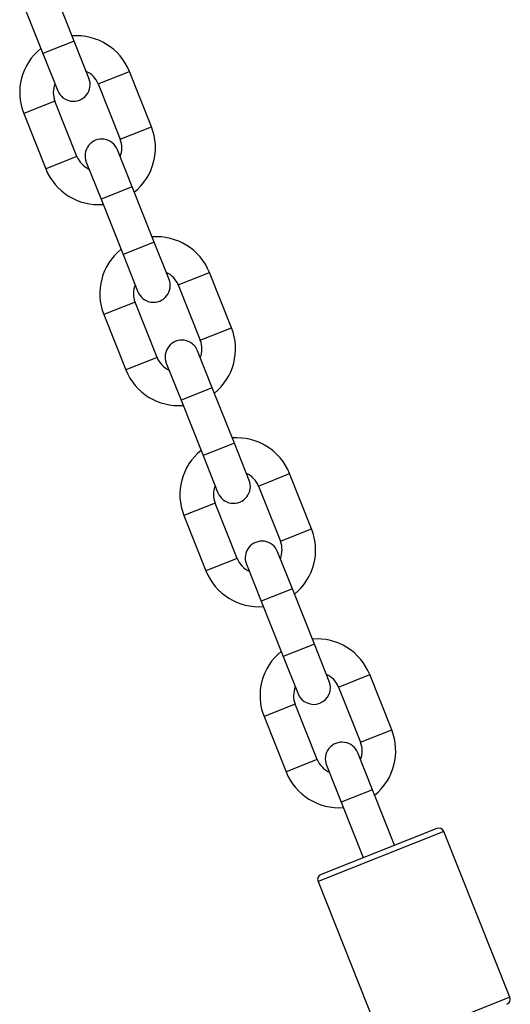
# Model space of a CAD drawing. Units: millimetres. Extents: x 282.6 to 297.8, y -683 to -669.
# Drawn here: x 287.4 to 287.5, y -672 to -671.9 of the extents above; entities that cross this region are included whole.
import ezdxf

# ---------------------------------------------------------------- set-up
doc = ezdxf.new("R2010")
doc.units = ezdxf.units.MM
doc.header["$MEASUREMENT"] = 0
doc.layers.get('0').update_dxf_attribs({"lineweight": 13})

# ---------------------------------------------------------------- blocks, each defined once
blk = doc.blocks.new('K071A')
at = {"color": 7, "linetype": 'Continuous', "lineweight": 25}
for p, q in [((287.4117720585429, -671.8654370926076), (287.4077048442129, -671.8552166343208)), ((287.4019442222695, -671.8575090642158), (287.4060114365995, -671.8677295225027)), ((287.4145081845467, -671.872312673637), (287.4117720585429, -671.8654370926076)), ((287.4060114365995, -671.8677295225027), (287.4087475626033, -671.8746051035321)), ((287.4260425747179, -671.8812836180344), (287.4219753603879, -671.8710631597476)), ((287.4162147384442, -671.8733555896426), (287.4202819527742, -671.8835760479295)), ((287.4122914126592, -671.8867558700421), (287.4082241983292, -671.8765354117553)), ((287.4024635763855, -671.8788278416504), (287.4065307907155, -671.8890482999373)), ((287.4224947145039, -671.8923819371821), (287.4197585885001, -671.8855063561527)), ((287.4139979665565, -671.8877987860478), (287.4167340925605, -671.8946743670772)), ((287.4265619288339, -671.902602395469), (287.4224947145039, -671.8923819371821)), ((287.4167340925605, -671.8946743670772), (287.4208013068905, -671.9048948253641)), ((287.4292980548377, -671.9094779764984), (287.4265619288339, -671.902602395469)), ((287.4208013068905, -671.9048948253641), (287.4235374328943, -671.9117704063934)), ((287.4408324450087, -671.9184489208958), (287.4367652306786, -671.9082284626089)), ((287.4310046087352, -671.910520892504), (287.4350718230652, -671.9207413507909)), ((287.4270812829499, -671.9239211729035), (287.4230140686199, -671.9137007146167)), ((287.4172534466765, -671.9159931445117), (287.4213206610065, -671.9262136027986)), ((287.4372845847949, -671.9295472400435), (287.4345484587911, -671.9226716590141)), ((287.4287878368474, -671.9249640889092), (287.4315239628513, -671.9318396699385)), ((287.4413517991249, -671.9397676983303), (287.4372845847949, -671.9295472400435)), ((287.4315239628513, -671.9318396699385), (287.4355911771813, -671.9420601282254)), ((287.4440879251287, -671.9466432793597), (287.4413517991249, -671.9397676983303)), ((287.4355911771813, -671.9420601282254), (287.4383273031851, -671.9489357092548)), ((287.4556223152996, -671.9556142237572), (287.4515551009696, -671.9453937654703)), ((287.4457944790262, -671.9476861953655), (287.4498616933562, -671.9579066536523)), ((287.4418711532409, -671.9610864757649), (287.4378039389109, -671.950866017478)), ((287.4320433169675, -671.9531584473731), (287.4361105312975, -671.96337890566)), ((287.4520744550859, -671.9667125429048), (287.4493383290821, -671.9598369618755)), ((287.4435777071384, -671.9621293917705), (287.4463138331423, -671.9690049727999)), ((287.4561416694159, -671.9769330011917), (287.4520744550859, -671.9667125429048)), ((287.4463138331423, -671.9690049727999), (287.4503810474723, -671.9792254310868)), ((287.4588777954197, -671.9838085822211), (287.4561416694159, -671.9769330011917)), ((287.4503810474723, -671.9792254310868), (287.4531171734761, -671.9861010121161)), ((287.4704121855906, -671.9927795266185), (287.4663449712606, -671.9825590683316)), ((287.4605843493172, -671.9848514982268), (287.4646515636472, -671.9950719565137)), ((287.4566610235319, -671.9982517786262), (287.4525938092019, -671.9880313203394)), ((287.4468331872585, -671.9903237502344), (287.4509004015885, -672.0005442085213)), ((287.4668643253767, -672.0038778457662), (287.4641281993729, -671.9970022647368)), ((287.4583675774294, -671.9992946946319), (287.4611037034333, -672.0061702756612)), ((287.4709315397067, -672.014098304053), (287.4668643253767, -672.0038778457662)), ((287.4611037034333, -672.0061702756612), (287.4651709177633, -672.0163907339481)), ((287.478736253304, -672.0109924312934), (287.4573662041623, -672.0194966067093)), ((287.4922367756264, -672.0422131919669), (287.4800351326364, -672.0115518171062)), ((287.4568068183482, -672.0207954860381), (287.4690084613382, -672.0514568608987))]:
    blk.add_line(p, q, dxfattribs=at)
at = {"color": 8, "linetype": 'Continuous', "lineweight": 25}
for p, q in [((287.4117720585429, -671.8654370926076), (287.4060114365995, -671.8677295225027)), ((287.4162147384442, -671.8733555896426), (287.4219753603879, -671.8710631597476)), ((287.4082241983292, -671.8765354117553), (287.4024635763855, -671.8788278416504)), ((287.4202819527742, -671.8835760479295), (287.4260425747179, -671.8812836180344)), ((287.4122914126592, -671.8867558700421), (287.4065307907155, -671.8890482999373)), ((287.4224947145039, -671.8923819371821), (287.4167340925605, -671.8946743670772)), ((287.4265619288339, -671.902602395469), (287.4208013068905, -671.9048948253641)), ((287.4310046087352, -671.910520892504), (287.4367652306786, -671.9082284626089)), ((287.4230140686199, -671.9137007146167), (287.4172534466765, -671.9159931445117)), ((287.4350718230652, -671.9207413507909), (287.4408324450087, -671.9184489208958)), ((287.4270812829499, -671.9239211729035), (287.4213206610065, -671.9262136027986)), ((287.4372845847949, -671.9295472400435), (287.4315239628513, -671.9318396699385)), ((287.4413517991249, -671.9397676983303), (287.4355911771813, -671.9420601282254)), ((287.4457944790262, -671.9476861953655), (287.4515551009696, -671.9453937654703)), ((287.4378039389109, -671.950866017478), (287.4320433169675, -671.9531584473731)), ((287.4498616933562, -671.9579066536523), (287.4556223152996, -671.9556142237572)), ((287.4418711532409, -671.9610864757649), (287.4361105312975, -671.96337890566)), ((287.4520744550859, -671.9667125429048), (287.4463138331423, -671.9690049727999)), ((287.4561416694159, -671.9769330011917), (287.4503810474723, -671.9792254310868)), ((287.4605843493172, -671.9848514982268), (287.4663449712606, -671.9825590683316)), ((287.4525938092019, -671.9880313203394), (287.4468331872585, -671.9903237502344)), ((287.4646515636472, -671.9950719565137), (287.4704121855906, -671.9927795266185)), ((287.4566610235319, -671.9982517786262), (287.4509004015885, -672.0005442085213)), ((287.4668643253767, -672.0038778457662), (287.4611037034333, -672.0061702756612)), ((287.4800351326364, -672.0115518171062), (287.4568068183482, -672.0207954860381)), ((287.4922367756264, -672.0422131919669), (287.4690084613382, -672.0514568608987))]:
    blk.add_line(p, q, dxfattribs=at)
at = {"color": 7, "linetype": 'Continuous', "lineweight": 25}
for centre, radius, start, end in [((287.4122194683866, -671.8749455006989), 0.01050000000000029, 21.6999999978797, 94.52818484737259), ((287.4122194683866, -671.8749455006989), 0.01050000000000029, 128.8718151491335, 201.6999999984561), ((287.4122194683866, -671.8749455006989), 0.0042999999999989, 21.69999999680753, 65.5686643404366), ((287.411627873575, -671.8734588885845), 0.003100000000000593, 201.6999999974529, 21.69999999979365), ((287.4122194683866, -671.8749455006989), 0.004300000000000796, 157.8313356581985, 201.699999998215), ((287.4162866827166, -671.8851659589858), 0.01049999999999945, 308.8718151485027, 21.6999999978797), ((287.4168782775284, -671.8866525711003), 0.003099999999999747, 21.69999999745288, 201.6999999997936), ((287.4162866827166, -671.8851659589858), 0.004299999999999951, 337.8313356565098, 21.69999999680753), ((287.4162866827166, -671.8851659589858), 0.0042999999999989, 201.699999998215, 245.5686643411262), ((287.4162866827166, -671.8851659589858), 0.01050000000000029, 201.6999999984561, 274.5281848473726), ((287.4270093386776, -671.9121108035604), 0.01050000000000029, 21.6999999984561, 94.52818484737259), ((287.4270093386776, -671.9121108035604), 0.01050000000000164, 128.8718151487441, 201.6999999978797), ((287.426417743866, -671.9106241914459), 0.003100000000001093, 201.6999999974529, 21.69999999979365), ((287.4270093386776, -671.9121108035604), 0.004300000000000796, 21.69999999821502, 65.5686643411262), ((287.4270093386776, -671.9121108035604), 0.004300000000000796, 157.8313356565098, 201.6999999968075), ((287.4310765530076, -671.9223312618471), 0.01049999999999993, 308.8718151485027, 21.6999999978797), ((287.4316681478194, -671.9238178739616), 0.003100000000001093, 21.69999999745288, 201.6999999997936), ((287.4310765530076, -671.9223312618471), 0.004299999999999951, 337.8313356565098, 21.69999999680753), ((287.4310765530076, -671.9223312618471), 0.004299999999999951, 201.699999998215, 245.5686643411262), ((287.4310765530076, -671.9223312618471), 0.01050000000000029, 201.6999999984561, 274.5281848473726), ((287.4417992089686, -671.9492761064217), 0.01050000000000197, 21.6999999978797, 94.52818484737259), ((287.4417992089686, -671.9492761064217), 0.01050000000000276, 128.8718151487441, 201.6999999978797), ((287.4417992089686, -671.9492761064217), 0.004300000000002214, 21.69999999821502, 65.5686643404366), ((287.4417992089686, -671.9492761064217), 0.004299999999999735, 157.8313356565098, 201.6999999968075), ((287.441207614157, -671.9477894943072), 0.003100000000001938, 201.6999999974529, 21.69999999979365), ((287.4458664232986, -671.9594965647086), 0.01050000000000029, 308.8718151491335, 21.6999999984561), ((287.4464580181101, -671.960983176823), 0.003099999999999747, 21.69999999745288, 201.6999999997936), ((287.4458664232986, -671.9594965647086), 0.004300000000000576, 337.8313356581984, 21.69999999821502), ((287.4458664232986, -671.9594965647086), 0.004299999999999951, 201.6999999968075, 245.5686643404366), ((287.4458664232986, -671.9594965647086), 0.01050000000000197, 201.6999999978797, 274.5281848473726), ((287.4565890792596, -671.9864414092831), 0.01049999999999945, 21.6999999978797, 94.52818484737259), ((287.4565890792596, -671.9864414092831), 0.0105000000000005, 128.8718151485027, 201.6999999978797), ((287.4559974844478, -671.9849547971686), 0.003100000000000593, 201.6999999997936, 21.69999999745288), ((287.4565890792596, -671.9864414092831), 0.004299999999998525, 21.69999999821502, 65.5686643411262), ((287.4565890792596, -671.9864414092831), 0.004300000000002142, 157.8313356565098, 201.699999998215), ((287.4606562935896, -671.99666186757), 0.01050000000000219, 308.8718151491335, 21.6999999978797), ((287.4612478884011, -671.9981484796843), 0.003100000000000593, 21.69999999745288, 201.6999999997936), ((287.4606562935896, -671.99666186757), 0.004300000000000796, 337.8313356581984, 21.69999999821502), ((287.4606562935896, -671.99666186757), 0.004299999999999951, 201.6999999968075, 245.5686643404366), ((287.4606562935896, -671.99666186757), 0.01050000000000029, 201.6999999978797, 274.5281848473726), ((287.479106000065, -672.0119215638636), 0.001000000000000736, 21.70000000260258, 111.6999999995765), ((287.4577359509196, -672.0204257392808), 0.001000000000001072, 111.7000000026026, 201.6999999953462), ((287.491307643055, -672.0425829387241), 0.001000000000000736, 291.7000000026026, 21.69999999534621)]:
    blk.add_arc(centre, radius, start, end, dxfattribs=at)

msp = doc.modelspace()

# ---------------------------------------------------------------- block references
msp.add_blockref('K071A', (0, 0))

doc.saveas('drawing.dxf')
